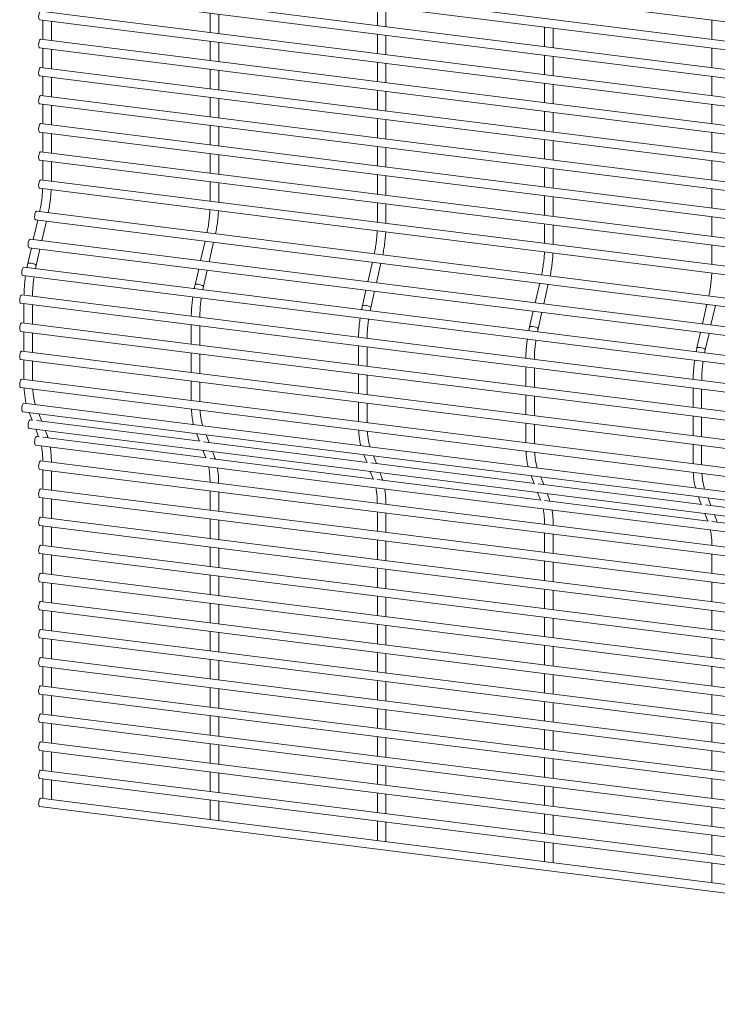
# Paper-space layout '_Dimetric' of a CAD drawing. Units: millimetres. Extents: x -1188 to 1177, y -1098 to 1096.
# Drawn here: x -1188 to -891, y -885 to -466 of the extents above; entities that cross this region are included whole.
import ezdxf

# ---------------------------------------------------------------- set-up
doc = ezdxf.new("R2010")
doc.units = ezdxf.units.MM

psp = doc.layouts.new('_Dimetric')

# ---------------------------------------------------------------- linework, layer by layer
at = {"color": 7, "linetype": 'Continuous', "lineweight": 15}
for p, q in [((-1179.81, -429.72), (1175.8, -726.5)), ((1176.26, -734.85), (-1179.35, -438.07)), ((-1179.81, -441.7), (1175.8, -738.47)), ((1176.26, -746.83), (-1179.35, -450.05)), ((-1179.81, -453.67), (1175.8, -750.45)), ((-1035.85, -459.83), (-1035.85, -468.13)), ((-1032.2, -468.59), (-1032.2, -460.29)), ((1176.26, -758.8), (-1179.35, -462.02)), ((-1107.12, -462.83), (-1107.12, -471.12)), ((-1103.47, -471.58), (-1103.47, -463.29)), ((-1179.81, -465.64), (1175.8, -762.42)), ((-1178.4, -465.82), (-1178.4, -474.12)), ((-1174.75, -474.58), (-1174.75, -466.28)), ((-964.57, -468.81), (-964.57, -477.11)), ((-960.92, -477.57), (-960.92, -469.27)), ((-893.29, -465.82), (-893.29, -474.12)), ((1176.26, -770.77), (-1179.35, -474)), ((-1035.85, -471.81), (-1035.85, -480.1)), ((-1032.2, -480.56), (-1032.2, -472.27)), ((-1179.81, -477.62), (1175.8, -774.4)), ((-1178.4, -477.79), (-1178.4, -486.09)), ((-1107.12, -474.8), (-1107.12, -483.1)), ((-1103.47, -483.56), (-1103.47, -475.26)), ((-893.29, -477.79), (-893.29, -486.09)), ((-1174.75, -486.55), (-1174.75, -478.25)), ((-964.57, -480.79), (-964.57, -489.08)), ((-960.92, -489.54), (-960.92, -481.25)), ((1176.26, -782.75), (-1179.35, -485.97)), ((-1035.85, -483.78), (-1035.85, -492.08)), ((-1032.2, -492.54), (-1032.2, -484.24)), ((-1179.81, -489.59), (1175.8, -786.37)), ((-1178.4, -489.77), (-1178.4, -498.06)), ((-1174.75, -498.52), (-1174.75, -490.23)), ((-1107.12, -486.77), (-1107.12, -495.07)), ((-1103.47, -495.53), (-1103.47, -487.23)), ((-893.29, -489.77), (-893.29, -498.06)), ((-964.57, -492.76), (-964.57, -501.06)), ((-960.92, -501.52), (-960.92, -493.22)), ((1176.26, -794.72), (-1179.35, -497.94)), ((-1107.12, -498.75), (-1107.12, -507.04)), ((-1035.85, -495.75), (-1035.85, -504.05)), ((-1032.2, -504.51), (-1032.2, -496.21)), ((-1179.81, -501.56), (1175.8, -798.34)), ((-1178.4, -501.74), (-1178.4, -510.04)), ((-1174.75, -510.5), (-1174.75, -502.2)), ((-1103.47, -507.5), (-1103.47, -499.21)), ((-893.29, -501.74), (-893.29, -510.04)), ((-964.57, -504.73), (-964.57, -513.03)), ((-960.92, -513.49), (-960.92, -505.19)), ((1176.26, -806.7), (-1179.35, -509.92)), ((-1107.12, -510.72), (-1107.12, -519.02)), ((-1103.47, -519.48), (-1103.47, -511.18)), ((-1035.85, -507.73), (-1035.85, -516.02)), ((-1032.2, -516.48), (-1032.2, -508.19)), ((-1179.81, -513.54), (1175.8, -810.32)), ((-1178.4, -513.72), (-1178.4, -522.01)), ((-1174.75, -522.47), (-1174.75, -514.18)), ((-893.29, -513.72), (-893.29, -522.01)), ((-1035.85, -519.7), (-1035.85, -528)), ((-1032.2, -528.46), (-1032.2, -520.16)), ((-964.57, -516.71), (-964.57, -525)), ((-960.92, -525.46), (-960.92, -517.17)), ((1176.26, -818.67), (-1179.35, -521.89)), ((-1107.12, -522.7), (-1107.12, -530.99)), ((-1103.47, -531.45), (-1103.47, -523.16)), ((-1179.81, -525.51), (1175.8, -822.29)), ((-1178.4, -525.69), (-1178.4, -533.98)), ((-1174.75, -534.44), (-1174.75, -526.15)), ((-893.29, -525.69), (-893.29, -533.98)), ((-1035.85, -531.68), (-1035.85, -539.97)), ((-1032.2, -540.43), (-1032.2, -532.14)), ((-964.57, -528.68), (-964.57, -536.98)), ((-960.92, -537.44), (-960.92, -529.14)), ((1176.26, -830.64), (-1179.35, -533.86)), ((-1107.12, -534.67), (-1107.12, -542.96)), ((-1103.47, -543.42), (-1103.47, -535.13)), ((-1179.81, -537.49), (1175.8, -834.26)), ((-964.57, -540.66), (-964.57, -548.95)), ((-960.92, -549.41), (-960.92, -541.12)), ((-893.29, -537.66), (-893.29, -545.96)), ((-1035.85, -543.65), (-1035.85, -551.94)), ((-1032.2, -552.4), (-1032.2, -544.11)), ((1174.56, -844.02), (-1181.05, -547.24)), ((-1180.54, -550.99), (-1182.45, -559.32)), ((-1181.51, -550.87), (1174.1, -847.64)), ((-1178.81, -559.78), (-1176.9, -551.45)), ((-964.57, -552.63), (-964.57, -560.92)), ((-960.92, -561.38), (-960.92, -553.09)), ((-893.29, -549.64), (-893.29, -557.93)), ((1171.82, -855.93), (-1183.79, -559.15)), ((-1109.26, -559.97), (-1111.17, -568.3)), ((-1107.53, -568.76), (-1105.62, -560.43)), ((-893.29, -561.61), (-893.29, -569.9)), ((-1183.27, -562.9), (-1184.8, -569.57)), ((-1184.24, -562.78), (1171.37, -859.55)), ((-1181.24, -570.39), (-1179.63, -563.36)), ((-1181.52, -571.69), (-1181.24, -570.39)), ((-1037.98, -568.95), (-1039.89, -577.28)), ((-1036.25, -577.74), (-1034.34, -569.41)), ((-1186.98, -574.69), (1168.63, -871.46)), ((1169.09, -867.84), (-1186.52, -571.06)), ((-1111.99, -571.88), (-1113.52, -578.55)), ((-1109.97, -579.37), (-1108.35, -572.34)), ((-966.7, -577.93), (-968.61, -586.26)), ((-964.97, -586.72), (-963.06, -578.39)), ((1168.22, -879.64), (-1187.39, -582.86)), ((-1110.24, -580.67), (-1109.97, -579.37)), ((-1040.71, -580.86), (-1042.24, -587.53)), ((-1038.69, -588.35), (-1037.07, -581.32)), ((-1187.85, -586.48), (1167.76, -883.26)), ((-1186.44, -586.66), (-1186.44, -594.96)), ((-1182.79, -595.41), (-1182.79, -587.12)), ((-895.42, -586.91), (-897.33, -595.24)), ((-1038.96, -589.65), (-1038.69, -588.35)), ((-969.43, -589.84), (-970.97, -596.51)), ((-967.41, -597.33), (-965.79, -590.3)), ((-893.7, -595.7), (-891.78, -587.37)), ((1168.22, -891.61), (-1187.39, -594.84)), ((-1115.16, -595.64), (-1115.16, -603.94)), ((-1187.85, -598.46), (1167.76, -895.24)), ((-1186.44, -598.63), (-1186.44, -606.93)), ((-1182.79, -607.39), (-1182.79, -599.09)), ((-1111.51, -604.4), (-1111.51, -596.1)), ((-967.68, -598.63), (-967.41, -597.33)), ((-898.16, -598.82), (-899.69, -605.49)), ((-896.13, -606.31), (-894.52, -599.28)), ((1168.22, -903.59), (-1187.39, -606.81)), ((-1115.16, -607.61), (-1115.16, -615.91)), ((-1111.51, -616.37), (-1111.51, -608.07)), ((-1043.88, -604.62), (-1043.88, -612.92)), ((-1040.23, -613.38), (-1040.23, -605.08)), ((-896.4, -607.62), (-896.13, -606.31)), ((-1187.85, -610.43), (1167.76, -907.21)), ((-1186.44, -610.61), (-1186.44, -618.9)), ((-1182.79, -619.36), (-1182.79, -611.07)), ((-1043.88, -616.59), (-1043.88, -624.89)), ((-972.61, -613.6), (-972.61, -621.9)), ((-968.96, -622.36), (-968.96, -614.06)), ((1168.22, -915.56), (-1187.39, -618.78)), ((-1115.16, -619.59), (-1115.16, -627.88)), ((-1111.51, -628.34), (-1111.51, -620.05)), ((-1040.23, -625.35), (-1040.23, -617.05)), ((-1187.85, -622.4), (1167.76, -919.18)), ((-901.33, -622.58), (-901.33, -630.88)), ((-897.68, -631.34), (-897.68, -623.04)), ((1169.09, -925.83), (-1186.52, -629.05)), ((-1043.88, -628.57), (-1043.88, -636.86)), ((-1040.23, -637.32), (-1040.23, -629.03)), ((-972.61, -625.57), (-972.61, -633.87)), ((-968.96, -634.33), (-968.96, -626.03)), ((-1186.98, -632.67), (1168.63, -929.45)), ((-1184.18, -633.02), (-1182.94, -636.24)), ((-1182.66, -636.28), (-1183.79, -636.14)), ((-1111.38, -645.26), (-1181.17, -636.46)), ((-1178.83, -636.76), (-1180.07, -633.54)), ((-972.61, -637.55), (-972.61, -645.84)), ((-901.33, -634.55), (-901.33, -642.85)), ((-897.68, -643.31), (-897.68, -635.01)), ((-1184.24, -639.76), (1171.37, -936.54)), ((-1181.45, -640.11), (-1180.21, -643.33)), ((-1176.47, -642.87), (-1177.34, -640.63)), ((-968.96, -646.3), (-968.96, -638.01)), ((-1179.93, -643.37), (-1181.05, -643.22)), ((-1108.65, -652.35), (-1178.44, -643.55)), ((-1176.15, -643.84), (-1176.47, -642.87)), ((-1112.9, -642), (-1111.66, -645.22)), ((-1040.1, -654.24), (-1109.89, -645.44)), ((-1107.55, -645.74), (-1108.79, -642.52)), ((-1181.51, -646.85), (1174.1, -943.62)), ((-1110.17, -649.09), (-1108.93, -652.31)), ((-1105.19, -651.86), (-1106.06, -649.61)), ((-901.33, -646.53), (-901.33, -654.82)), ((-897.68, -655.28), (-897.68, -646.99)), ((1176.26, -950.38), (-1179.35, -653.6)), ((-1037.37, -661.33), (-1107.16, -652.53)), ((-1104.87, -652.82), (-1105.19, -651.86)), ((-1041.62, -650.98), (-1040.38, -654.2)), ((-1036.27, -654.72), (-1037.51, -651.5)), ((-1179.81, -657.22), (1175.8, -954)), ((-1178.4, -657.4), (-1178.4, -665.69)), ((-1174.75, -666.15), (-1174.75, -657.86)), ((-1038.89, -658.07), (-1037.65, -661.29)), ((-968.82, -663.22), (-1038.61, -654.43)), ((-1033.91, -660.84), (-1034.78, -658.59)), ((-966.09, -670.31), (-1035.88, -661.51)), ((-1033.59, -661.8), (-1033.91, -660.84)), ((-970.35, -659.96), (-969.1, -663.18)), ((-964.99, -663.7), (-966.23, -660.48)), ((1176.26, -962.35), (-1179.35, -665.57)), ((-1107.12, -666.38), (-1107.12, -674.67)), ((-1103.47, -675.13), (-1103.47, -666.84)), ((-897.54, -672.2), (-967.34, -663.41)), ((-1179.81, -669.2), (1175.8, -965.97)), ((-1178.4, -669.37), (-1178.4, -677.67)), ((-1174.75, -678.13), (-1174.75, -669.83)), ((-967.61, -667.05), (-966.37, -670.27)), ((-894.81, -679.29), (-964.6, -670.49)), ((-962.63, -669.82), (-963.5, -667.57)), ((-962.31, -670.78), (-962.63, -669.82)), ((-899.07, -668.94), (-897.83, -672.16)), ((-893.71, -672.68), (-894.96, -669.46)), ((-1035.85, -675.36), (-1035.85, -683.65)), ((-826.27, -681.18), (-896.06, -672.39)), ((1176.26, -974.33), (-1179.35, -677.55)), ((-1107.12, -678.35), (-1107.12, -686.65)), ((-1103.47, -687.11), (-1103.47, -678.81)), ((-1032.2, -684.11), (-1032.2, -675.82)), ((-896.33, -676.03), (-895.09, -679.25)), ((-823.53, -688.27), (-893.32, -679.47)), ((-891.36, -678.8), (-892.22, -676.55)), ((-891.03, -679.76), (-891.36, -678.8)), ((-1179.81, -681.17), (1175.8, -977.95)), ((-1178.4, -681.35), (-1178.4, -689.64)), ((-1174.75, -690.1), (-1174.75, -681.81)), ((-1035.85, -687.33), (-1035.85, -695.63)), ((-1032.2, -696.09), (-1032.2, -687.79)), ((-964.57, -684.34), (-964.57, -692.63)), ((-960.92, -693.09), (-960.92, -684.8)), ((1176.26, -986.3), (-1179.35, -689.52)), ((-1107.12, -690.33), (-1107.12, -698.62)), ((-1103.47, -699.08), (-1103.47, -690.79)), ((-1179.81, -693.14), (1175.8, -989.92)), ((-1178.4, -693.32), (-1178.4, -701.62)), ((-1174.75, -702.07), (-1174.75, -693.78)), ((-964.57, -696.31), (-964.57, -704.61)), ((-893.29, -693.32), (-893.29, -701.62)), ((-1035.85, -699.31), (-1035.85, -707.6)), ((-1032.2, -708.06), (-1032.2, -699.77)), ((-960.92, -705.07), (-960.92, -696.77)), ((1176.26, -998.27), (-1179.35, -701.5)), ((-1107.12, -702.3), (-1107.12, -710.6)), ((-1103.47, -711.06), (-1103.47, -702.76)), ((-1179.81, -705.12), (1175.8, -1001.9)), ((-1178.4, -705.29), (-1178.4, -713.59)), ((-1174.75, -714.05), (-1174.75, -705.75)), ((-964.57, -708.29), (-964.57, -716.58)), ((-960.92, -717.04), (-960.92, -708.75)), ((-893.29, -705.29), (-893.29, -713.59)), ((-1035.85, -711.28), (-1035.85, -719.58)), ((-1032.2, -720.04), (-1032.2, -711.74)), ((-1179.81, -717.09), (1175.8, -1013.87)), ((1176.26, -1010.25), (-1179.35, -713.47)), ((-1178.4, -717.27), (-1178.4, -725.56)), ((-1107.12, -714.27), (-1107.12, -722.57)), ((-1103.47, -723.03), (-1103.47, -714.73)), ((-893.29, -717.27), (-893.29, -725.56)), ((-1174.75, -726.02), (-1174.75, -717.73)), ((-964.57, -720.26), (-964.57, -728.56)), ((-960.92, -729.02), (-960.92, -720.72)), ((1176.26, -1022.22), (-1179.35, -725.44)), ((-1035.85, -723.25), (-1035.85, -731.55)), ((-1032.2, -732.01), (-1032.2, -723.71)), ((-1179.81, -729.06), (1175.8, -1025.84)), ((-1178.4, -729.24), (-1178.4, -737.54)), ((-1174.75, -738), (-1174.75, -729.7)), ((-1107.12, -726.25), (-1107.12, -734.54)), ((-1103.47, -735), (-1103.47, -726.71)), ((-893.29, -729.24), (-893.29, -737.54)), ((-964.57, -732.23), (-964.57, -740.53)), ((-960.92, -740.99), (-960.92, -732.69)), ((1176.26, -1034.2), (-1179.35, -737.42)), ((-1107.12, -738.22), (-1107.12, -746.52)), ((-1035.85, -735.23), (-1035.85, -743.52)), ((-1032.2, -743.98), (-1032.2, -735.69)), ((-1179.81, -741.04), (1175.8, -1037.82)), ((-1178.4, -741.21), (-1178.4, -749.51)), ((-1174.75, -749.97), (-1174.75, -741.67)), ((-1103.47, -746.98), (-1103.47, -738.68)), ((-893.29, -741.21), (-893.29, -749.51)), ((-964.57, -744.21), (-964.57, -752.5)), ((-960.92, -752.96), (-960.92, -744.67)), ((1176.26, -1046.17), (-1179.35, -749.39)), ((-1107.12, -750.2), (-1107.12, -758.49)), ((-1103.47, -758.95), (-1103.47, -750.66)), ((-1035.85, -747.2), (-1035.85, -755.5)), ((-1032.2, -755.96), (-1032.2, -747.66)), ((-1179.81, -753.01), (1175.8, -1049.79)), ((-1178.4, -753.19), (-1178.4, -761.48)), ((-1174.75, -761.94), (-1174.75, -753.65)), ((-893.29, -753.19), (-893.29, -761.48)), ((-1035.85, -759.18), (-1035.85, -767.47)), ((-964.57, -756.18), (-964.57, -764.48)), ((-960.92, -764.94), (-960.92, -756.64)), ((1176.26, -1058.14), (-1179.35, -761.36)), ((-1107.12, -762.17), (-1107.12, -770.46)), ((-1103.47, -770.92), (-1103.47, -762.63)), ((-1032.2, -767.93), (-1032.2, -759.64)), ((-1179.81, -764.99), (1175.8, -1061.76)), ((-1178.4, -765.16), (-1178.4, -773.46)), ((-1174.75, -773.92), (-1174.75, -765.62)), ((-893.29, -765.16), (-893.29, -773.46)), ((-1035.85, -771.15), (-1035.85, -779.44)), ((-1032.2, -779.9), (-1032.2, -771.61)), ((-964.57, -768.16), (-964.57, -776.45)), ((-960.92, -776.91), (-960.92, -768.62)), ((1176.26, -1070.12), (-1179.35, -773.34)), ((-1107.12, -774.14), (-1107.12, -782.44)), ((-1103.47, -782.9), (-1103.47, -774.6)), ((-1179.81, -776.96), (1175.8, -1073.74)), ((-1178.4, -777.14), (-1178.4, -785.43)), ((-1174.75, -785.89), (-1174.75, -777.6)), ((-964.57, -780.13), (-964.57, -788.42)), ((-893.29, -777.14), (-893.29, -785.43)), ((-1035.85, -783.12), (-1035.85, -791.42)), ((-1032.2, -791.88), (-1032.2, -783.58)), ((-960.92, -788.88), (-960.92, -780.59)), ((1176.26, -1082.09), (-1179.35, -785.31)), ((-1107.12, -786.12), (-1107.12, -794.41)), ((-1103.47, -794.87), (-1103.47, -786.58)), ((-1179.81, -788.93), (1175.8, -1085.71)), ((-1178.4, -789.11), (-1178.4, -797.4)), ((-1174.75, -797.86), (-1174.75, -789.57)), ((-964.57, -792.1), (-964.57, -800.4)), ((-960.92, -800.86), (-960.92, -792.56)), ((-893.29, -789.11), (-893.29, -797.4)), ((-1035.85, -795.1), (-1035.85, -803.39)), ((-1032.2, -803.85), (-1032.2, -795.56)), ((-1179.81, -800.91), (1175.8, -1097.69)), ((1176.26, -1094.06), (-1179.35, -797.29)), ((-1107.12, -798.09), (-1107.12, -806.38)), ((-1103.47, -806.84), (-1103.47, -798.55)), ((-893.29, -801.08), (-893.29, -809.38)), ((-964.57, -804.08), (-964.57, -812.37)), ((-960.92, -812.83), (-960.92, -804.54)), ((-1035.85, -807.07), (-1035.85, -815.36)), ((-1032.2, -815.82), (-1032.2, -807.53)), ((-893.29, -813.06), (-893.29, -821.35)), ((-964.57, -816.05), (-964.57, -824.35)), ((-960.92, -824.81), (-960.92, -816.51)), ((-893.29, -825.03), (-893.29, -833.33))]:
    psp.add_line(p, q, dxfattribs=at)
at = {"color": 7, "linetype": 'Continuous', "lineweight": 15, "flags": 128}
for points in [[(-1179.35, -462.02), (-1179.58, -462.11), (-1179.82, -462.46), (-1180.03, -463.02), (-1180.17, -463.7), (-1180.22, -464.4), (-1180.17, -465.02), (-1180.03, -465.45), (-1179.82, -465.64), (-1179.81, -465.64)], [(-1179.35, -474), (-1179.58, -474.09), (-1179.82, -474.43), (-1180.03, -474.99), (-1180.17, -475.67), (-1180.22, -476.38), (-1180.17, -476.99), (-1180.03, -477.43), (-1179.82, -477.61), (-1179.81, -477.62)], [(-1179.35, -485.97), (-1179.58, -486.06), (-1179.82, -486.41), (-1180.03, -486.97), (-1180.17, -487.65), (-1180.22, -488.35), (-1180.17, -488.96), (-1180.03, -489.4), (-1179.82, -489.59), (-1179.81, -489.59)], [(-1179.35, -497.94), (-1179.58, -498.03), (-1179.82, -498.38), (-1180.03, -498.94), (-1180.17, -499.62), (-1180.22, -500.32), (-1180.17, -500.94), (-1180.03, -501.37), (-1179.82, -501.56), (-1179.81, -501.56)], [(-1179.35, -509.92), (-1179.58, -510.01), (-1179.82, -510.36), (-1180.03, -510.91), (-1180.17, -511.59), (-1180.22, -512.3), (-1180.17, -512.91), (-1180.03, -513.35), (-1179.82, -513.54), (-1179.81, -513.54)], [(-1179.35, -521.89), (-1179.58, -521.98), (-1179.82, -522.33), (-1180.03, -522.89), (-1180.17, -523.57), (-1180.22, -524.27), (-1180.17, -524.89), (-1180.03, -525.32), (-1179.82, -525.51), (-1179.81, -525.51)], [(-1179.35, -533.86), (-1179.58, -533.95), (-1179.82, -534.3), (-1180.03, -534.86), (-1180.17, -535.54), (-1180.22, -536.24), (-1180.17, -536.86), (-1180.03, -537.29), (-1179.82, -537.48), (-1179.81, -537.49)], [(-1181.05, -547.24), (-1181.28, -547.33), (-1181.53, -547.68), (-1181.74, -548.24), (-1181.88, -548.92), (-1181.93, -549.62), (-1181.88, -550.24), (-1181.74, -550.67), (-1181.53, -550.86), (-1181.51, -550.87)], [(-1183.79, -559.15), (-1184.01, -559.24), (-1184.26, -559.59), (-1184.47, -560.15), (-1184.61, -560.83), (-1184.66, -561.53), (-1184.61, -562.15), (-1184.47, -562.58), (-1184.26, -562.77), (-1184.24, -562.78)], [(-1186.52, -571.06), (-1186.75, -571.15), (-1186.99, -571.5), (-1187.2, -572.06), (-1187.34, -572.74), (-1187.39, -573.44), (-1187.34, -574.06), (-1187.2, -574.49), (-1186.99, -574.68), (-1186.98, -574.69)], [(-1187.39, -582.86), (-1187.62, -582.95), (-1187.86, -583.3), (-1188.07, -583.86), (-1188.21, -584.54), (-1188.26, -585.24), (-1188.21, -585.86), (-1188.07, -586.29), (-1187.86, -586.48), (-1187.85, -586.48)], [(-1187.39, -594.84), (-1187.62, -594.93), (-1187.86, -595.27), (-1188.07, -595.83), (-1188.21, -596.51), (-1188.26, -597.22), (-1188.21, -597.83), (-1188.07, -598.27), (-1187.86, -598.45), (-1187.85, -598.46)], [(-1187.39, -606.81), (-1187.62, -606.9), (-1187.86, -607.25), (-1188.07, -607.81), (-1188.21, -608.49), (-1188.26, -609.19), (-1188.21, -609.8), (-1188.07, -610.24), (-1187.86, -610.43), (-1187.85, -610.43)], [(-1187.39, -618.78), (-1187.62, -618.87), (-1187.86, -619.22), (-1188.07, -619.78), (-1188.21, -620.46), (-1188.26, -621.16), (-1188.21, -621.78), (-1188.07, -622.21), (-1187.86, -622.4), (-1187.85, -622.4)], [(-1186.52, -629.05), (-1186.75, -629.14), (-1186.99, -629.49), (-1187.2, -630.04), (-1187.34, -630.72), (-1187.39, -631.43), (-1187.34, -632.04), (-1187.2, -632.48), (-1186.99, -632.66), (-1186.98, -632.67)], [(-1183.79, -636.14), (-1184.01, -636.23), (-1184.26, -636.57), (-1184.47, -637.13), (-1184.61, -637.81), (-1184.66, -638.51), (-1184.61, -639.13), (-1184.47, -639.56), (-1184.26, -639.75), (-1184.24, -639.76)], [(-1181.05, -643.22), (-1181.28, -643.31), (-1181.53, -643.66), (-1181.74, -644.22), (-1181.88, -644.9), (-1181.93, -645.6), (-1181.88, -646.22), (-1181.74, -646.65), (-1181.53, -646.84), (-1181.51, -646.85)], [(-1179.35, -653.6), (-1179.58, -653.69), (-1179.82, -654.04), (-1180.03, -654.6), (-1180.17, -655.28), (-1180.22, -655.98), (-1180.17, -656.6), (-1180.03, -657.03), (-1179.82, -657.22), (-1179.81, -657.22)], [(-1179.35, -665.57), (-1179.58, -665.66), (-1179.82, -666.01), (-1180.03, -666.57), (-1180.17, -667.25), (-1180.22, -667.95), (-1180.17, -668.57), (-1180.03, -669), (-1179.82, -669.19), (-1179.81, -669.2)], [(-1179.35, -677.55), (-1179.58, -677.64), (-1179.82, -677.99), (-1180.03, -678.54), (-1180.17, -679.23), (-1180.22, -679.93), (-1180.17, -680.54), (-1180.03, -680.98), (-1179.82, -681.17), (-1179.81, -681.17)], [(-1179.35, -689.52), (-1179.58, -689.61), (-1179.82, -689.96), (-1180.03, -690.52), (-1180.17, -691.2), (-1180.22, -691.9), (-1180.17, -692.52), (-1180.03, -692.95), (-1179.82, -693.14), (-1179.81, -693.14)], [(-1179.35, -701.5), (-1179.58, -701.59), (-1179.82, -701.93), (-1180.03, -702.49), (-1180.17, -703.17), (-1180.22, -703.88), (-1180.17, -704.49), (-1180.03, -704.93), (-1179.82, -705.11), (-1179.81, -705.12)], [(-1179.35, -713.47), (-1179.58, -713.56), (-1179.82, -713.91), (-1180.03, -714.47), (-1180.17, -715.15), (-1180.22, -715.85), (-1180.17, -716.46), (-1180.03, -716.9), (-1179.82, -717.09), (-1179.81, -717.09)], [(-1179.35, -725.44), (-1179.58, -725.53), (-1179.82, -725.88), (-1180.03, -726.44), (-1180.17, -727.12), (-1180.22, -727.82), (-1180.17, -728.44), (-1180.03, -728.87), (-1179.82, -729.06), (-1179.81, -729.06)], [(-1179.35, -737.42), (-1179.58, -737.51), (-1179.82, -737.86), (-1180.03, -738.41), (-1180.17, -739.09), (-1180.22, -739.8), (-1180.17, -740.41), (-1180.03, -740.85), (-1179.82, -741.03), (-1179.81, -741.04)], [(-1179.35, -749.39), (-1179.58, -749.48), (-1179.82, -749.83), (-1180.03, -750.39), (-1180.17, -751.07), (-1180.22, -751.77), (-1180.17, -752.39), (-1180.03, -752.82), (-1179.82, -753.01), (-1179.81, -753.01)], [(-1179.35, -761.36), (-1179.58, -761.45), (-1179.82, -761.8), (-1180.03, -762.36), (-1180.17, -763.04), (-1180.22, -763.74), (-1180.17, -764.36), (-1180.03, -764.79), (-1179.82, -764.98), (-1179.81, -764.99)], [(-1179.35, -773.34), (-1179.58, -773.43), (-1179.82, -773.78), (-1180.03, -774.33), (-1180.17, -775.02), (-1180.22, -775.72), (-1180.17, -776.33), (-1180.03, -776.77), (-1179.82, -776.96), (-1179.81, -776.96)], [(-1179.35, -785.31), (-1179.58, -785.4), (-1179.82, -785.75), (-1180.03, -786.31), (-1180.17, -786.99), (-1180.22, -787.69), (-1180.17, -788.31), (-1180.03, -788.74), (-1179.82, -788.93), (-1179.81, -788.93)], [(-1179.35, -797.29), (-1179.58, -797.38), (-1179.82, -797.72), (-1180.03, -798.28), (-1180.17, -798.96), (-1180.22, -799.66), (-1180.17, -800.28), (-1180.03, -800.71), (-1179.82, -800.9), (-1179.81, -800.91)]]:
    psp.add_lwpolyline(points, dxfattribs=at)
at = {"color": 8, "linetype": 'Continuous', "lineweight": 15, "flags": 128}
for points in [[(-1181.24, -570.39), (-1181.32, -570.2), (-1181.64, -569.95), (-1182.18, -569.71), (-1182.84, -569.51), (-1183.53, -569.38), (-1184.15, -569.35), (-1184.59, -569.41), (-1184.8, -569.55), (-1184.8, -569.57)], [(-1109.97, -579.37), (-1110.04, -579.18), (-1110.36, -578.93), (-1110.9, -578.69), (-1111.56, -578.49), (-1112.26, -578.36), (-1112.87, -578.33), (-1113.31, -578.39), (-1113.52, -578.53), (-1113.52, -578.55)], [(-1038.69, -588.35), (-1038.76, -588.16), (-1039.08, -587.91), (-1039.62, -587.67), (-1040.29, -587.47), (-1040.98, -587.34), (-1041.59, -587.31), (-1042.03, -587.37), (-1042.24, -587.51), (-1042.24, -587.53)], [(-967.41, -597.33), (-967.48, -597.14), (-967.81, -596.89), (-968.34, -596.65), (-969.01, -596.45), (-969.7, -596.32), (-970.31, -596.29), (-970.76, -596.35), (-970.96, -596.49), (-970.97, -596.51)], [(-896.13, -606.31), (-896.2, -606.12), (-896.53, -605.87), (-897.06, -605.63), (-897.73, -605.43), (-898.42, -605.31), (-899.03, -605.27), (-899.48, -605.33), (-899.68, -605.47), (-899.69, -605.49)]]:
    psp.add_lwpolyline(points, dxfattribs=at)
at = {"color": 8, "linetype": 'Continuous', "lineweight": 15}
for centre in [(-1177.69, -643.32), (-1106.41, -652.3), (-1035.13, -661.28), (-963.85, -670.26), (-892.58, -679.24)]:
    psp.add_arc(centre, 1.3, 338.2254, 19.9443, dxfattribs=at)
at = {"color": 7, "linetype": 'Continuous', "lineweight": 15}
for points, knots in [([(-1178.48, -537.65), (-1178.5, -537.99), (-1178.54, -539.15), (-1178.73, -541.19), (-1179.05, -543.73), (-1179.39, -545.82), (-1179.65, -547.02), (-1179.74, -547.41)], [0, 0, 0, 0, 0.104423, 0.361057, 0.618004, 0.875011, 1, 1, 1, 1]), ([(-1176.09, -547.87), (-1175.93, -547.01), (-1175.59, -545.29), (-1175.22, -542.62), (-1174.96, -540.21), (-1174.88, -538.72), (-1174.85, -538.11)], [0, 0, 0, 0, 0.26786, 0.539715, 0.811489, 1, 1, 1, 1]), ([(-1107.2, -546.63), (-1107.22, -546.97), (-1107.26, -548.13), (-1107.45, -550.17), (-1107.77, -552.71), (-1108.11, -554.8), (-1108.37, -556), (-1108.46, -556.39)], [0, 0, 0, 0, 0.104423, 0.361057, 0.618004, 0.875011, 1, 1, 1, 1]), ([(-1104.81, -556.85), (-1104.65, -555.99), (-1104.31, -554.27), (-1103.94, -551.6), (-1103.69, -549.19), (-1103.61, -547.7), (-1103.57, -547.09)], [0, 0, 0, 0, 0.26786, 0.539715, 0.811489, 1, 1, 1, 1]), ([(-1035.93, -555.61), (-1035.94, -555.95), (-1035.99, -557.11), (-1036.18, -559.15), (-1036.5, -561.69), (-1036.84, -563.78), (-1037.09, -564.98), (-1037.18, -565.37)], [0, 0, 0, 0, 0.104423, 0.361057, 0.618004, 0.875011, 1, 1, 1, 1]), ([(-1033.54, -565.83), (-1033.37, -564.97), (-1033.04, -563.25), (-1032.67, -560.59), (-1032.41, -558.17), (-1032.33, -556.68), (-1032.29, -556.07)], [0, 0, 0, 0, 0.26786, 0.539715, 0.811489, 1, 1, 1, 1]), ([(-964.65, -564.59), (-964.66, -564.93), (-964.71, -566.09), (-964.9, -568.13), (-965.22, -570.67), (-965.56, -572.76), (-965.82, -573.96), (-965.9, -574.35)], [0, 0, 0, 0, 0.104423, 0.361057, 0.618004, 0.875011, 1, 1, 1, 1]), ([(-962.26, -574.81), (-962.09, -573.95), (-961.76, -572.23), (-961.39, -569.57), (-961.13, -567.15), (-961.05, -565.66), (-961.02, -565.05)], [0, 0, 0, 0, 0.26786, 0.539715, 0.811489, 1, 1, 1, 1]), ([(-1184.8, -569.57), (-1184.9, -570.02), (-1185.03, -570.56), (-1185.13, -571.13), (-1185.15, -571.24)], [0, 0, 0, 0, 0.812669, 1, 1, 1, 1]), ([(-893.37, -573.57), (-893.38, -573.91), (-893.43, -575.07), (-893.62, -577.11), (-893.94, -579.65), (-894.28, -581.74), (-894.54, -582.94), (-894.62, -583.33)], [0, 0, 0, 0, 0.104423, 0.361057, 0.618004, 0.875011, 1, 1, 1, 1]), ([(-1185.76, -574.84), (-1185.83, -575.29), (-1186.03, -576.64), (-1186.24, -578.88), (-1186.4, -581.16), (-1186.42, -582.5), (-1186.42, -582.98)], [0, 0, 0, 0, 0.166816, 0.492057, 0.817434, 1, 1, 1, 1]), ([(-1182.79, -583.44), (-1182.78, -583.18), (-1182.78, -582.11), (-1182.68, -580.17), (-1182.48, -577.7), (-1182.26, -576.08), (-1182.15, -575.29)], [0, 0, 0, 0, 0.101449, 0.408055, 0.715293, 1, 1, 1, 1]), ([(-1113.52, -578.55), (-1113.63, -579), (-1113.75, -579.54), (-1113.86, -580.11), (-1113.87, -580.22)], [0, 0, 0, 0, 0.812669, 1, 1, 1, 1]), ([(-1114.48, -583.82), (-1114.55, -584.27), (-1114.75, -585.62), (-1114.97, -587.86), (-1115.12, -590.14), (-1115.14, -591.48), (-1115.14, -591.96)], [0, 0, 0, 0, 0.166816, 0.492057, 0.817434, 1, 1, 1, 1]), ([(-1111.51, -592.42), (-1111.51, -592.16), (-1111.5, -591.09), (-1111.4, -589.15), (-1111.2, -586.68), (-1110.98, -585.06), (-1110.87, -584.27)], [0, 0, 0, 0, 0.101449, 0.408055, 0.715293, 1, 1, 1, 1]), ([(-1042.24, -587.53), (-1042.35, -587.98), (-1042.47, -588.52), (-1042.58, -589.09), (-1042.6, -589.2)], [0, 0, 0, 0, 0.812669, 1, 1, 1, 1]), ([(-1043.21, -592.8), (-1043.27, -593.25), (-1043.47, -594.6), (-1043.69, -596.84), (-1043.84, -599.12), (-1043.86, -600.46), (-1043.87, -600.94)], [0, 0, 0, 0, 0.166816, 0.492057, 0.817434, 1, 1, 1, 1]), ([(-1040.23, -601.4), (-1040.23, -601.14), (-1040.22, -600.07), (-1040.12, -598.13), (-1039.92, -595.66), (-1039.7, -594.04), (-1039.59, -593.25)], [0, 0, 0, 0, 0.101449, 0.408055, 0.715293, 1, 1, 1, 1]), ([(-970.97, -596.51), (-971.07, -596.96), (-971.2, -597.5), (-971.3, -598.07), (-971.32, -598.18)], [0, 0, 0, 0, 0.812669, 1, 1, 1, 1]), ([(-971.93, -601.78), (-972, -602.23), (-972.2, -603.58), (-972.41, -605.82), (-972.56, -608.1), (-972.58, -609.44), (-972.59, -609.92)], [0, 0, 0, 0, 0.166816, 0.492057, 0.817434, 1, 1, 1, 1]), ([(-968.95, -610.38), (-968.95, -610.12), (-968.94, -609.05), (-968.85, -607.11), (-968.64, -604.64), (-968.42, -603.02), (-968.32, -602.23)], [0, 0, 0, 0, 0.101449, 0.408055, 0.715293, 1, 1, 1, 1]), ([(-899.69, -605.49), (-899.79, -605.94), (-899.92, -606.48), (-900.02, -607.05), (-900.04, -607.16)], [0, 0, 0, 0, 0.8126688, 1, 1, 1, 1]), ([(-900.65, -610.76), (-900.72, -611.21), (-900.92, -612.56), (-901.13, -614.8), (-901.28, -617.08), (-901.3, -618.42), (-901.31, -618.9)], [0, 0, 0, 0, 0.166816, 0.492057, 0.817434, 1, 1, 1, 1]), ([(-897.67, -619.36), (-897.67, -619.1), (-897.66, -618.03), (-897.57, -616.09), (-897.36, -613.62), (-897.14, -612), (-897.04, -611.21)], [0, 0, 0, 0, 0.101449, 0.408055, 0.715293, 1, 1, 1, 1]), ([(-1186.36, -622.59), (-1186.34, -622.93), (-1186.29, -624.1), (-1186.08, -625.95), (-1185.8, -627.82), (-1185.55, -628.82), (-1185.45, -629.18)], [0, 0, 0, 0, 0.138843, 0.473358, 0.809953, 1, 1, 1, 1]), ([(-1181.54, -629.67), (-1181.55, -629.64), (-1181.71, -629.18), (-1182, -628.11), (-1182.34, -626.36), (-1182.57, -624.66), (-1182.65, -623.5), (-1182.67, -623.06)], [0, 0, 0, 0, 0.01788, 0.285667, 0.557041, 0.832148, 1, 1, 1, 1]), ([(-1115.08, -631.57), (-1115.06, -631.91), (-1115.01, -633.08), (-1114.8, -634.93), (-1114.52, -636.8), (-1114.27, -637.8), (-1114.17, -638.16)], [0, 0, 0, 0, 0.138843, 0.473358, 0.809953, 1, 1, 1, 1]), ([(-1110.26, -638.65), (-1110.27, -638.63), (-1110.44, -638.16), (-1110.72, -637.09), (-1111.06, -635.34), (-1111.29, -633.64), (-1111.37, -632.48), (-1111.4, -632.04)], [0, 0, 0, 0, 0.01788, 0.285667, 0.557041, 0.832148, 1, 1, 1, 1]), ([(-1043.8, -640.55), (-1043.79, -640.9), (-1043.74, -642.06), (-1043.53, -643.91), (-1043.24, -645.78), (-1042.99, -646.78), (-1042.9, -647.14)], [0, 0, 0, 0, 0.138843, 0.473358, 0.809953, 1, 1, 1, 1]), ([(-1038.98, -647.63), (-1038.99, -647.61), (-1039.16, -647.14), (-1039.44, -646.07), (-1039.78, -644.32), (-1040.01, -642.62), (-1040.09, -641.46), (-1040.12, -641.02)], [0, 0, 0, 0, 0.01788, 0.285667, 0.557041, 0.832148, 1, 1, 1, 1]), ([(-1179.07, -647.15), (-1179, -647.48), (-1178.81, -648.38), (-1178.6, -650.11), (-1178.45, -651.98), (-1178.43, -653.24), (-1178.42, -653.72)], [0, 0, 0, 0, 0.175292, 0.48797, 0.803759, 1, 1, 1, 1]), ([(-1174.76, -654.18), (-1174.76, -653.89), (-1174.77, -652.76), (-1174.88, -650.85), (-1175.05, -648.95), (-1175.22, -647.94), (-1175.28, -647.63)], [0, 0, 0, 0, 0.121685, 0.481636, 0.843019, 1, 1, 1, 1]), ([(-972.52, -649.53), (-972.51, -649.88), (-972.46, -651.04), (-972.25, -652.89), (-971.96, -654.76), (-971.71, -655.76), (-971.62, -656.12)], [0, 0, 0, 0, 0.138843, 0.473358, 0.809953, 1, 1, 1, 1]), ([(-967.7, -656.61), (-967.71, -656.59), (-967.88, -656.12), (-968.16, -655.05), (-968.5, -653.3), (-968.73, -651.6), (-968.81, -650.44), (-968.84, -650)], [0, 0, 0, 0, 0.01788, 0.285667, 0.557041, 0.832148, 1, 1, 1, 1]), ([(-1107.79, -656.13), (-1107.72, -656.46), (-1107.53, -657.36), (-1107.33, -659.09), (-1107.17, -660.96), (-1107.15, -662.22), (-1107.15, -662.7)], [0, 0, 0, 0, 0.175292, 0.48797, 0.803759, 1, 1, 1, 1]), ([(-1103.48, -663.16), (-1103.48, -662.87), (-1103.49, -661.74), (-1103.6, -659.83), (-1103.77, -657.93), (-1103.94, -656.92), (-1104, -656.61)], [0, 0, 0, 0, 0.121685, 0.481636, 0.843019, 1, 1, 1, 1]), ([(-901.24, -658.51), (-901.23, -658.86), (-901.18, -660.02), (-900.97, -661.87), (-900.69, -663.74), (-900.43, -664.74), (-900.34, -665.1)], [0, 0, 0, 0, 0.138843, 0.473358, 0.809953, 1, 1, 1, 1]), ([(-896.43, -665.59), (-896.44, -665.57), (-896.6, -665.1), (-896.88, -664.03), (-897.22, -662.28), (-897.46, -660.58), (-897.53, -659.42), (-897.56, -658.98)], [0, 0, 0, 0, 0.01788, 0.285667, 0.557041, 0.832148, 1, 1, 1, 1]), ([(-1036.51, -665.11), (-1036.44, -665.44), (-1036.25, -666.34), (-1036.05, -668.07), (-1035.89, -669.94), (-1035.88, -671.2), (-1035.87, -671.68)], [0, 0, 0, 0, 0.175292, 0.48797, 0.803759, 1, 1, 1, 1]), ([(-1032.2, -672.14), (-1032.2, -671.85), (-1032.21, -670.72), (-1032.32, -668.81), (-1032.49, -666.91), (-1032.67, -665.9), (-1032.72, -665.59)], [0, 0, 0, 0, 0.121685, 0.481636, 0.843019, 1, 1, 1, 1]), ([(-965.23, -674.09), (-965.16, -674.42), (-964.98, -675.32), (-964.77, -677.05), (-964.62, -678.92), (-964.6, -680.18), (-964.59, -680.66)], [0, 0, 0, 0, 0.175292, 0.48797, 0.803759, 1, 1, 1, 1]), ([(-960.92, -681.12), (-960.93, -680.83), (-960.93, -679.7), (-961.04, -677.79), (-961.21, -675.89), (-961.39, -674.88), (-961.44, -674.57)], [0, 0, 0, 0, 0.121685, 0.481636, 0.843019, 1, 1, 1, 1]), ([(-893.95, -683.07), (-893.88, -683.4), (-893.7, -684.3), (-893.49, -686.03), (-893.34, -687.9), (-893.32, -689.16), (-893.31, -689.64)], [0, 0, 0, 0, 0.175292, 0.48797, 0.803759, 1, 1, 1, 1])]:
    psp.add_open_spline(points, degree=3, knots=knots, dxfattribs=at)

doc.saveas('drawing.dxf')
